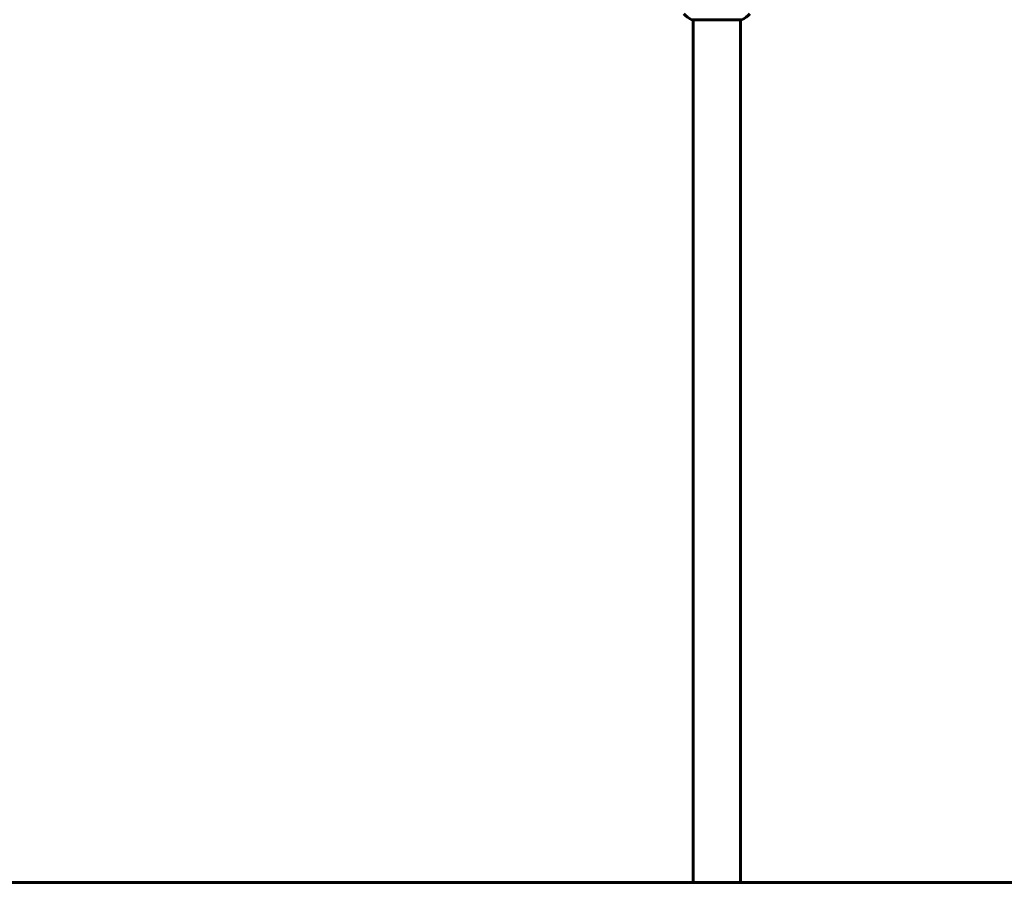
# Model space of a CAD drawing. Units: millimetres. Extents: x 9869 to 19590, y 1494 to 17756.
# Drawn here: x 13508 to 14758, y 14509 to 15604 of the extents above; entities that cross this region are included whole.
import ezdxf

# ---------------------------------------------------------------- set-up
doc = ezdxf.new("R2010")
doc.units = ezdxf.units.MM
doc.header["$LTSCALE"] = 100
doc.layers.add('Widoczne (ISO)', color=7, linetype='Continuous', lineweight=60)
doc.layers.add('Wymiar (ISO)', color=116, linetype='Continuous', lineweight=18)
doc.styles.add('Tekst etykiety (ISO)', font='tahoma.ttf')
doc.dimstyles.new('Domyślne (ISO)', dxfattribs={"dimscale": 100, "dimtxt": 3.5, "dimasz": 2.5, "dimexe": 3.175, "dimexo": 0, "dimgap": 0.762, "dimtad": 1, "dimtoh": 1, "dimdec": 0, "dimrnd": 1e-08, "dimzin": 0, "dimtxsty": 'Tekst etykiety (ISO)', "dimcen": 0.09, "dimdle": 10, "dimclrd": 256, "dimclre": 256, "dimclrt": 256, "dimadec": 0, "dimazin": 0, "dimtfac": 0.714286, "dimtdec": 0, "dimtmove": 0, "dimatfit": 3, "dimfxl": 0, "dimtolj": 1, "dimtzin": 0, "dimlwd": -1, "dimlwe": -1, "dimarcsym": 0})

# ---------------------------------------------------------------- blocks, each defined once
blk = doc.blocks.new('*D8')
at = {"layer": 'Defpoints', "color": 0}
for p in [(13393, 17755.5), (18554.8, 17755.5), (17077.2, 14508.5)]:
    blk.add_point(p, dxfattribs=at)
at = {"layer": 'Wymiar (ISO)'}
for p, q in [((13393, 17755.5), (18872.3, 17755.5)), ((18554.8, 14758.5), (18554.8, 17505.5)), ((17077.2, 14508.5), (18872.3, 14508.5))]:
    blk.add_line(p, q, dxfattribs=at)
for points in [[(18513.1, 17505.5), (18596.5, 17505.5), (18554.8, 17755.5)], [(18513.1, 14758.5), (18596.5, 14758.5), (18554.8, 14508.5)]]:
    blk.add_solid(points, dxfattribs=at)
at = {"layer": 'Wymiar (ISO)', "insert": (18114, 16132), "char_height": 350, "attachment_point": 2, "rotation": 90, "style": 'Tekst etykiety (ISO)'}
blk.add_mtext('\\A1;3247', dxfattribs=at)
blk = doc.blocks.new('*D9')
at = {"layer": 'Defpoints', "color": 0}
for p in [(14183.1, 15738.7), (17747.8, 15738.7), (15071.6, 14508.5)]:
    blk.add_point(p, dxfattribs=at)
at = {"layer": 'Wymiar (ISO)'}
for p, q in [((14183.1, 15738.7), (18065.3, 15738.7)), ((17747.8, 14758.5), (17747.8, 15488.7)), ((15071.6, 14508.5), (18065.3, 14508.5))]:
    blk.add_line(p, q, dxfattribs=at)
for points in [[(17706.2, 15488.7), (17789.5, 15488.7), (17747.8, 15738.7)], [(17706.2, 14758.5), (17789.5, 14758.5), (17747.8, 14508.5)]]:
    blk.add_solid(points, dxfattribs=at)
at = {"layer": 'Wymiar (ISO)', "insert": (17307.1, 15123.6), "char_height": 350, "attachment_point": 2, "rotation": 90, "style": 'Tekst etykiety (ISO)'}
blk.add_mtext('\\A1;1230', dxfattribs=at)

msp = doc.modelspace()

# ---------------------------------------------------------------- linework, layer by layer
at = {"layer": 'Widoczne (ISO)'}
for p, q in [((14361.7, 15604), (14424.3, 15604)), ((14362.9, 15604), (14362.9, 14508.5)), ((14423.2, 15604), (14423.2, 14508.5)), ((12335.5, 14508.5), (15071.6, 14508.5))]:
    msp.add_line(p, q, dxfattribs=at)
for centre, radius, start, end in [((14370.3, 15627.4), 25, 219.4456, 249.1867), ((14415.8, 15627.4), 25, 290.8133, 320.5544), ((14361.7, 15605), 1, 249.1867, 270), ((14424.3, 15605), 1, 270, 290.8133)]:
    msp.add_arc(centre, radius, start, end, dxfattribs=at)

# ---------------------------------------------------------------- dimensions: what is measured, and where the dimension line sits
at = {"layer": 'Wymiar (ISO)'}
for base, p1, p2, picture, middle in [((18554.8, 17755.5), (17077.2, 14508.5), (13393, 17755.5), '*D8', (18554.8, 16132)), ((17747.8, 15738.7), (15071.6, 14508.5), (14183.1, 15738.7), '*D9', (17747.8, 15123.6))]:
    dim = msp.add_linear_dim(base=base, p1=p1, p2=p2, angle=270, dimstyle='Domyślne (ISO)', override={"dimtoh": 0, "dimdec": 0, "dimtp": 0, "dimtm": 0, "dimtdec": 0, "dimtofl": 0, "dimatfit": 1}, dxfattribs=at)
    dim.commit()
    dim.dimension.update_dxf_attribs({"geometry": picture, "text_midpoint": middle, "dimtype": 160})

doc.saveas('drawing.dxf')
